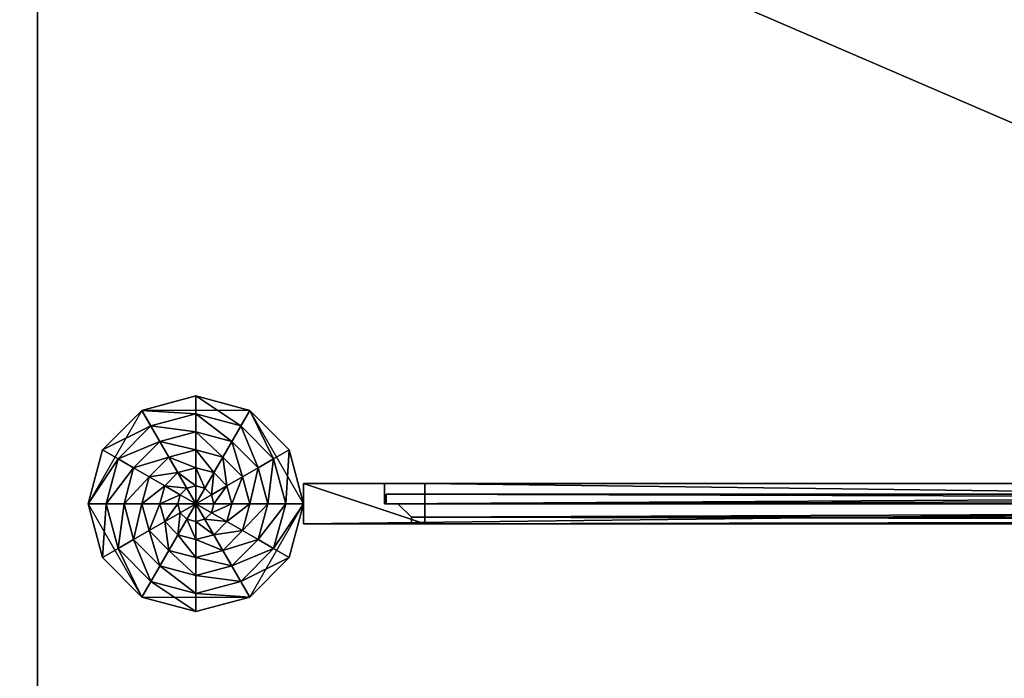
# Model space of a CAD drawing. Units: inches. Extents: x -4 to 252, y 2 to 142.
# Drawn here: x 182 to 201, y 60 to 72 of the extents above; entities that cross this region are included whole.
import ezdxf

# ---------------------------------------------------------------- set-up
doc = ezdxf.new("R2010")
doc.units = ezdxf.units.IN
doc.header["$MEASUREMENT"] = 0
for name, color, linetype, true_color in [('AFUTL-3-BSWD', 7, 'Continuous', 0x9c4d4a), ('AFUTL-3-GDPT', 7, 'Continuous', 0x060606), ('AFUTL-3-MDGL', 7, 'Continuous', 0xc0c0c0), ('AFUTL-3-MDWD', 7, 'Continuous', 0xd6af7c), ('AFUTL-P', 2, 'Continuous', 0xffff00), ('AFUWK-3-WKBK', 7, 'Continuous', 0xd6af7c), ('AFUWK-3-WKWD', 7, 'Continuous', 0xd6af7c), ('AFUWK-3-WKWD1', 7, 'Continuous', 0x7b0000)]:
    doc.layers.add(name, color=color, linetype=linetype, true_color=true_color)
doc.layers.add('CET Default', color=7, linetype='Continuous')

# ---------------------------------------------------------------- blocks, each defined once
blk = doc.blocks.new('*C58')
at = {"layer": 'AFUTL-3-MDGL', "linetype": 'Continuous'}
mesh = blk.add_polyface(dxfattribs=at)
corners = [(62.529, -15.177, 17.844), (62.529, -15, 17.844), (62.529, -15, 26.781), (62.529, -15.177, 26.781), (2.591, -15.177, 26.781), (2.591, -15, 26.781), (2.591, -15, 17.844), (2.591, -15.177, 17.844)]
mesh.append_faces([[corners[k] for k in face] for face in [(0, 2, 3, 0), (4, 6, 7, 4), (4, 0, 3, 4), (2, 6, 5, 2), (3, 5, 4, 3), (7, 1, 0, 7)]], dxfattribs={"vtx0": -1, "vtx3": -1})
mesh.append_faces([[corners[k] for k in face] for face in [(0, 1, 2, 0), (4, 5, 6, 4), (4, 7, 0, 4), (2, 1, 6, 2), (3, 2, 5, 3), (7, 6, 1, 7)]], dxfattribs={"vtx2": -1})
blk = doc.blocks.new('*C52')
at = {"layer": 'AFUWK-3-WKWD1', "linetype": 'Continuous'}
mesh = blk.add_polyface(dxfattribs=at)
corners = [(79.518, -4.482, 28.312), (79.607, -4.393, 28.312), (81.135, -6.183, 28.312), (81.034, -6.257, 28.312), (77.743, -2.966, 28.312), (77.817, -2.865, 28.312), (75.753, -1.747, 28.312), (75.81, -1.635, 28.312), (73.596, -0.853, 28.312), (73.635, -0.734, 28.312), (71.327, -0.309, 28.312), (71.347, -0.185, 28.312), (69, -0.125, 28.312), (69, 0, 28.312), (0, 0, 28.312), (0, -0.125, 28.312), (0, -0.125, 29.474), (0, 0, 29.474), (0, -29.875, 29.474), (0, -29.875, 28.312), (0, -30, 28.312), (0, -30, 29.474), (69, 0, 29.474), (69, -0.125, 29.474), (71.347, -0.185, 29.474), (73.635, -0.734, 29.474), (75.81, -1.635, 29.474), (77.817, -2.865, 29.474), (79.607, -4.393, 29.474), (81.135, -6.183, 29.474), (82.365, -8.19, 29.474), (82.365, -8.19, 28.312), (83.266, -10.365, 29.474), (83.266, -10.365, 28.312), (83.815, -12.653, 29.474), (84, -15, 29.474), (84, -15, 28.312), (83.815, -12.653, 28.312), (83.815, -17.347, 29.474), (83.266, -19.635, 29.474), (83.266, -19.635, 28.312), (83.815, -17.347, 28.312), (82.365, -21.81, 29.474), (82.365, -21.81, 28.312), (81.135, -23.817, 29.474), (79.607, -25.607, 29.474), (79.607, -25.607, 28.312), (81.135, -23.817, 28.312), (77.817, -27.135, 29.474), (75.81, -28.365, 29.474), (75.81, -28.365, 28.312), (77.817, -27.135, 28.312), (73.635, -29.266, 29.474), (73.635, -29.266, 28.312), (71.347, -29.815, 29.474), (69, -30, 29.474), (69, -30, 28.312), (71.347, -29.815, 28.312), (71.327, -0.309, 29.474), (73.596, -0.853, 29.474), (75.753, -1.747, 29.474), (77.743, -2.966, 29.474), (79.518, -4.482, 29.474), (81.034, -6.257, 29.474), (82.253, -8.247, 28.312), (82.253, -8.247, 29.474), (83.146, -10.404, 28.312), (83.146, -10.404, 29.474), (83.691, -12.673, 28.312), (83.691, -12.673, 29.474), (83.874, -15, 28.312), (83.874, -15, 29.474), (83.691, -17.327, 28.312), (83.691, -17.327, 29.474), (83.146, -19.596, 28.312), (83.146, -19.596, 29.474), (82.253, -21.753, 28.312), (82.253, -21.753, 29.474), (81.034, -23.743, 28.312), (81.034, -23.743, 29.474), (79.518, -25.518, 28.312), (79.518, -25.518, 29.474), (77.743, -27.034, 28.312), (77.743, -27.034, 29.474), (75.753, -28.253, 28.312), (75.753, -28.253, 29.474), (73.596, -29.146, 28.312), (73.596, -29.146, 29.474), (71.327, -29.691, 28.312), (71.327, -29.691, 29.474), (69, -29.874, 28.312), (69, -29.874, 29.474)]
mesh.append_faces([[corners[k] for k in face] for face in [(0, 1, 2, 0), (4, 5, 1, 4), (6, 7, 5, 6), (8, 9, 7, 8), (10, 11, 9, 10), (12, 13, 11, 12), (58, 24, 22, 58), (59, 25, 24, 59), (60, 26, 25, 60), (61, 27, 26, 61), (62, 28, 27, 62), (63, 29, 28, 63), (65, 30, 29, 65), (67, 32, 30, 67), (69, 34, 32, 69), (71, 35, 34, 71), (73, 38, 35, 73), (75, 39, 38, 75), (77, 42, 39, 77), (79, 44, 42, 79), (81, 45, 44, 81), (83, 48, 45, 83), (85, 49, 48, 85), (87, 52, 49, 87), (89, 54, 52, 89), (91, 55, 54, 91), (56, 90, 88, 56), (86, 53, 57, 86), (84, 50, 53, 84), (82, 51, 50, 82), (80, 46, 51, 80), (78, 47, 46, 78), (76, 43, 47, 76), (74, 40, 43, 74), (72, 41, 40, 72), (70, 36, 41, 70), (68, 37, 36, 68), (66, 33, 37, 66), (64, 31, 33, 64), (3, 2, 31, 3)]], dxfattribs={"vtx0": -1, "vtx2": -1, "vtx3": -1})
mesh.append_faces([[corners[k] for k in face] for face in [(14, 16, 17, 14), (24, 9, 11, 24), (11, 22, 24, 11), (9, 26, 7, 9), (27, 1, 5, 27), (5, 26, 27, 5), (29, 31, 2, 29), (2, 28, 29, 2), (31, 32, 33, 31), (34, 36, 37, 34), (37, 32, 34, 37), (38, 40, 41, 38), (41, 35, 38, 41), (40, 42, 43, 40), (44, 46, 47, 44), (47, 42, 44, 47), (48, 50, 51, 48), (51, 45, 48, 51), (50, 52, 53, 50), (54, 56, 57, 54), (57, 52, 54, 57)]], dxfattribs={"vtx0": -1, "vtx3": -1})
mesh.append_faces([[corners[k] for k in face] for face in [(21, 18, 20, 21), (22, 13, 17, 22), (12, 23, 15, 12), (58, 23, 10, 58), (10, 8, 58, 10), (60, 59, 6, 60), (61, 60, 4, 61), (4, 0, 61, 4), (63, 62, 3, 63), (3, 64, 63, 3), (67, 65, 66, 67), (69, 67, 68, 69), (68, 70, 69, 68), (73, 71, 72, 73), (72, 74, 73, 72), (77, 75, 76, 77), (79, 77, 78, 79), (78, 80, 79, 78), (83, 81, 82, 83), (82, 84, 83, 82), (87, 85, 86, 87), (89, 87, 88, 89), (88, 90, 89, 88), (19, 18, 90, 19), (21, 20, 55, 21)]], dxfattribs={"vtx1": -1})
mesh.append_faces([[corners[k] for k in face] for face in [(3, 0, 2, 3), (0, 4, 1, 0), (4, 6, 5, 4), (6, 8, 7, 6), (8, 10, 9, 8), (10, 12, 11, 10), (91, 18, 55, 91), (22, 17, 23, 22), (23, 58, 22, 23), (58, 59, 24, 58), (59, 60, 25, 59), (60, 61, 26, 60), (61, 62, 27, 61), (62, 63, 28, 62), (63, 65, 29, 63), (65, 67, 30, 65), (67, 69, 32, 67), (69, 71, 34, 69), (71, 73, 35, 71), (73, 75, 38, 73), (75, 77, 39, 75), (77, 79, 42, 77), (79, 81, 44, 79), (81, 83, 45, 81), (83, 85, 48, 83), (85, 87, 49, 85), (87, 89, 52, 87), (89, 91, 54, 89), (56, 20, 90, 56), (12, 15, 13, 12), (57, 56, 88, 57), (88, 86, 57, 88), (86, 84, 53, 86), (84, 82, 50, 84), (82, 80, 51, 82), (80, 78, 46, 80), (78, 76, 47, 78), (76, 74, 43, 76), (74, 72, 40, 74), (72, 70, 41, 72), (70, 68, 36, 70), (68, 66, 37, 68), (66, 64, 33, 66), (64, 3, 31, 64)]], dxfattribs={"vtx1": -1, "vtx2": -1})
mesh.append_faces([[corners[k] for k in face] for face in [(14, 15, 16, 14), (18, 19, 20, 18), (13, 14, 17, 13), (23, 16, 15, 23), (24, 25, 9, 24), (11, 13, 22, 11), (9, 25, 26, 9), (27, 28, 1, 27), (5, 7, 26, 5), (29, 30, 31, 29), (2, 1, 28, 2), (31, 30, 32, 31), (34, 35, 36, 34), (37, 33, 32, 37), (38, 39, 40, 38), (41, 36, 35, 41), (40, 39, 42, 40), (44, 45, 46, 44), (47, 43, 42, 47), (48, 49, 50, 48), (51, 46, 45, 51), (50, 49, 52, 50), (54, 55, 56, 54), (57, 53, 52, 57), (23, 12, 10, 23), (8, 59, 58, 8), (59, 8, 6, 59), (60, 6, 4, 60), (0, 62, 61, 0), (62, 0, 3, 62), (64, 65, 63, 64), (65, 64, 66, 65), (67, 66, 68, 67), (70, 71, 69, 70), (71, 70, 72, 71), (74, 75, 73, 74), (75, 74, 76, 75), (77, 76, 78, 77), (80, 81, 79, 80), (81, 80, 82, 81), (84, 85, 83, 84), (85, 84, 86, 85), (87, 86, 88, 87), (90, 91, 89, 90), (18, 91, 90, 18), (18, 21, 55, 18), (17, 16, 23, 17), (20, 56, 55, 20), (20, 19, 90, 20), (15, 14, 13, 15)]], dxfattribs={"vtx2": -1})
mesh = blk.add_polyface(dxfattribs=at)
corners = [(0, -29.875, 28.312), (0, -29.875, 29.474), (0, -0.125, 29.474), (0, -0.125, 28.312), (69, -0.125, 29.474), (69, -0.125, 28.312)]
mesh.append_faces([[corners[k] for k in face] for face in [(3, 0, 2, 3), (5, 3, 4, 5)]], dxfattribs={"vtx1": -1})
mesh.append_faces([[corners[k] for k in face] for face in [(0, 1, 2, 0), (3, 2, 4, 3)]], dxfattribs={"vtx2": -1})
blk = doc.blocks.new('*C2')
at = {"layer": 'AFUTL-3-MDWD', "linetype": 'Continuous'}
mesh = blk.add_polyface(dxfattribs=at)
corners = [(64.06, -14.625, 27.937), (64.06, -15.375, 27.937), (64.06, -15.375, 16.312), (64.06, -14.625, 16.312), (1.06, -15.375, 27.937), (1.06, -14.625, 27.937), (1.06, -14.625, 16.312), (1.06, -15.375, 16.312), (61.81, -15.375, 28.312), (61.81, -14.625, 28.312), (3.31, -14.625, 28.312), (3.31, -15.375, 28.312), (3.31, -15.375, 27.937), (3.31, -14.625, 27.937), (61.81, -14.625, 27.937), (61.81, -15.375, 27.937), (1.06, -14.625, 18.312), (64.06, -14.625, 18.312), (64.06, -14.625, 26.312), (1.06, -14.625, 26.312), (3.06, -14.625, 26.312), (3.06, -14.625, 18.312), (62.06, -14.625, 18.312), (62.06, -14.625, 26.312), (62.06, -14.75, 18.312), (3.06, -14.75, 18.312), (2.81, -15, 18.063), (62.31, -15, 18.063), (62.06, -14.75, 26.312), (62.31, -15, 26.563), (2.81, -15, 26.563), (3.06, -14.75, 26.312), (2.56, -15, 26.563), (2.56, -15, 18.063), (62.56, -15, 18.063), (62.56, -15, 26.563), (62.56, -15, 26.812), (2.56, -15, 26.812), (2.56, -15, 17.812), (62.56, -15, 17.812), (2.56, -15.375, 17.812), (62.56, -15.375, 17.812), (62.56, -15.375, 26.812), (2.56, -15.375, 26.812), (1.06, -15.375, 26.812), (64.06, -15.375, 26.812), (1.06, -15.375, 17.812), (64.06, -15.375, 17.812)]
mesh.append_faces([[corners[k] for k in face] for face in [(0, 2, 3, 0), (4, 6, 7, 4), (8, 10, 11, 8), (7, 3, 2, 7), (5, 12, 13, 5), (1, 14, 15, 1), (9, 15, 14, 9), (10, 12, 13, 10), (3, 16, 17, 3), (5, 18, 19, 5), (9, 13, 10, 9), (16, 20, 21, 16), (18, 22, 23, 18), (24, 26, 27, 24), (28, 30, 31, 28), (29, 24, 27, 29), (30, 25, 26, 30), (30, 33, 26, 30), (29, 34, 35, 29), (35, 37, 32, 35), (33, 39, 34, 33), (39, 40, 41, 39), (36, 43, 37, 36), (37, 40, 38, 37), (42, 39, 41, 42), (4, 45, 1, 4), (15, 11, 12, 15), (46, 2, 47, 46), (42, 47, 45, 42), (44, 40, 43, 44), (23, 31, 20, 23), (21, 24, 22, 21), (28, 22, 24, 28), (20, 25, 21, 20)]], dxfattribs={"vtx0": -1, "vtx3": -1})
mesh.append_faces([[corners[k] for k in face] for face in [(0, 1, 2, 0), (4, 5, 6, 4), (8, 9, 10, 8), (7, 6, 3, 7), (5, 4, 12, 5), (1, 0, 14, 1), (9, 8, 15, 9), (10, 11, 12, 10), (3, 6, 16, 3), (5, 0, 18, 5), (9, 14, 13, 9), (16, 19, 20, 16), (18, 17, 22, 18), (24, 25, 26, 24), (28, 29, 30, 28), (29, 28, 24, 29), (30, 31, 25, 30), (30, 32, 33, 30), (29, 27, 34, 29), (35, 36, 37, 35), (33, 38, 39, 33), (39, 38, 40, 39), (36, 42, 43, 36), (37, 43, 40, 37), (42, 36, 39, 42), (4, 44, 45, 4), (15, 8, 11, 15), (46, 7, 2, 46), (42, 41, 47, 42), (44, 46, 40, 44), (23, 28, 31, 23), (21, 25, 24, 21), (28, 23, 22, 28), (20, 31, 25, 20)]], dxfattribs={"vtx2": -1})
blk = doc.blocks.new('*C1')
at = {"layer": 'AFUTL-P', "linetype": 'Continuous'}
mesh = blk.add_polyface(dxfattribs=at)
corners = [(66.06, -15, 0), (67.06, -13.268, 0), (65.06, -13.268, 0), (64.06, -15, 0), (65.06, -16.732, 0), (67.06, -16.732, 0), (68.06, -15, 0)]
mesh.append_faces([[corners[k] for k in face] for face in [(0, 1, 2, 0), (0, 2, 3, 0), (0, 3, 4, 0), (0, 4, 5, 0), (0, 5, 6, 0), (0, 6, 1, 0)]], dxfattribs={"vtx0": -1, "vtx2": -1, "vtx3": -1})
blk = doc.blocks.new('*C7')
at = {"layer": 'AFUWK-3-WKWD', "linetype": 'Continuous'}
mesh = blk.add_polyface(dxfattribs=at)
corners = [(83.589, -17.902, 29.474), (83.874, -15, 29.474), (69, -0.125, 29.474), (82.742, -20.692, 29.474), (81.368, -23.264, 29.474), (79.518, -25.518, 29.474), (77.264, -27.368, 29.474), (74.692, -28.742, 29.474), (71.902, -29.589, 29.474), (69, -29.874, 29.474), (69, -29.874, 28.312), (0, -29.875, 29.474), (0, -29.875, 28.312), (0, -0.125, 29.474), (74.692, -1.258, 29.474), (71.902, -0.411, 29.474), (77.264, -2.632, 29.474), (79.518, -4.482, 29.474), (81.368, -6.736, 29.474), (82.742, -9.308, 29.474), (83.589, -12.098, 29.474)]
mesh.append_faces([[corners[k] for k in face] for face in [(12, 10, 11, 12)]], dxfattribs={"vtx1": -1})
mesh.append_faces([[corners[k] for k in face] for face in [(0, 1, 2, 0), (3, 0, 2, 3), (4, 3, 2, 4), (5, 4, 2, 5), (6, 5, 2, 6), (7, 6, 2, 7), (8, 7, 2, 8), (9, 8, 2, 9), (2, 13, 9, 2), (16, 14, 2, 16), (17, 16, 2, 17), (18, 17, 2, 18), (19, 18, 2, 19), (20, 19, 2, 20), (1, 20, 2, 1)]], dxfattribs={"vtx1": -1, "vtx2": -1})
mesh.append_faces([[corners[k] for k in face] for face in [(10, 9, 11, 10), (13, 11, 9, 13), (14, 15, 2, 14)]], dxfattribs={"vtx2": -1})
blk = doc.blocks.new('*C5')
at = {"layer": 'AFUTL-3-GDPT', "linetype": 'Continuous'}
mesh = blk.add_polyface(dxfattribs=at)
corners = [(66.06, -17, 0.25), (66.06, -16.667, 0.25), (65.227, -16.443, 0.25), (65.06, -16.732, 0.25), (66.06, -16.333, 0.25), (65.393, -16.155, 0.25), (66.06, -16, 0.25), (65.56, -15.866, 0.25), (66.06, -15.667, 0.25), (65.727, -15.577, 0.25), (66.06, -15.333, 0.25), (65.893, -15.289, 0.25), (66.06, -15, 0.25), (64.617, -15.833, 0.25), (64.328, -16, 0.25), (64.905, -15.667, 0.25), (65.194, -15.5, 0.25), (65.483, -15.333, 0.25), (65.771, -15.167, 0.25), (64.393, -15, 0.25), (64.06, -15, 0.25), (64.727, -15, 0.25), (65.06, -15, 0.25), (65.393, -15, 0.25), (65.727, -15, 0.25), (64.617, -14.167, 0.25), (64.328, -14, 0.25), (64.905, -14.333, 0.25), (65.194, -14.5, 0.25), (65.483, -14.667, 0.25), (65.771, -14.833, 0.25), (65.227, -13.557, 0.25), (65.06, -13.268, 0.25), (65.393, -13.845, 0.25), (65.56, -14.134, 0.25), (65.727, -14.423, 0.25), (65.893, -14.711, 0.25), (66.06, -13.333, 0.25), (66.06, -13, 0.25), (66.06, -13.667, 0.25), (66.06, -14, 0.25), (66.06, -14.333, 0.25), (66.06, -14.667, 0.25), (66.893, -13.557, 0.25), (67.06, -13.268, 0.25), (66.727, -13.845, 0.25), (66.56, -14.134, 0.25), (66.393, -14.423, 0.25), (66.227, -14.711, 0.25), (67.503, -14.167, 0.25), (67.792, -14, 0.25), (67.215, -14.333, 0.25), (66.926, -14.5, 0.25), (66.637, -14.667, 0.25), (66.349, -14.833, 0.25), (67.727, -15, 0.25), (68.06, -15, 0.25), (67.393, -15, 0.25), (67.06, -15, 0.25), (66.727, -15, 0.25), (66.393, -15, 0.25), (67.503, -15.833, 0.25), (67.792, -16, 0.25), (67.215, -15.667, 0.25), (66.926, -15.5, 0.25), (66.637, -15.333, 0.25), (66.349, -15.167, 0.25), (66.893, -16.443, 0.25), (67.06, -16.732, 0.25), (66.727, -16.155, 0.25), (66.56, -15.866, 0.25), (66.393, -15.577, 0.25), (66.227, -15.289, 0.25), (68.06, -15), (67.792, -14), (67.06, -13.268), (66.06, -13), (65.06, -13.268), (64.328, -14), (64.06, -15), (64.328, -16), (65.06, -16.732), (66.06, -17), (67.06, -16.732), (67.792, -16)]
mesh.append_faces([[corners[k] for k in face] for face in [(0, 1, 2, 0), (1, 4, 5, 1), (1, 5, 2, 1), (4, 6, 7, 4), (4, 7, 5, 4), (6, 8, 9, 6), (6, 9, 7, 6), (8, 10, 11, 8), (8, 11, 9, 8), (10, 12, 11, 10), (3, 2, 13, 3), (2, 5, 15, 2), (2, 15, 13, 2), (5, 7, 16, 5), (5, 16, 15, 5), (7, 9, 17, 7), (7, 17, 16, 7), (9, 11, 18, 9), (9, 18, 17, 9), (11, 12, 18, 11), (14, 13, 19, 14), (13, 15, 21, 13), (13, 21, 19, 13), (15, 16, 22, 15), (15, 22, 21, 15), (16, 17, 23, 16), (16, 23, 22, 16), (17, 18, 24, 17), (17, 24, 23, 17), (18, 12, 24, 18), (20, 19, 25, 20), (19, 21, 27, 19), (19, 27, 25, 19), (21, 22, 28, 21), (21, 28, 27, 21), (22, 23, 29, 22), (22, 29, 28, 22), (23, 24, 30, 23), (23, 30, 29, 23), (24, 12, 30, 24), (26, 25, 31, 26), (25, 27, 33, 25), (25, 33, 31, 25), (27, 28, 34, 27), (27, 34, 33, 27), (28, 29, 35, 28), (28, 35, 34, 28), (29, 30, 36, 29), (29, 36, 35, 29), (30, 12, 36, 30), (32, 31, 37, 32), (31, 33, 39, 31), (31, 39, 37, 31), (33, 34, 40, 33), (33, 40, 39, 33), (34, 35, 41, 34), (34, 41, 40, 34), (35, 36, 42, 35), (35, 42, 41, 35), (36, 12, 42, 36), (38, 37, 43, 38), (37, 39, 45, 37), (37, 45, 43, 37), (39, 40, 46, 39), (39, 46, 45, 39), (40, 41, 47, 40), (40, 47, 46, 40), (41, 42, 48, 41), (41, 48, 47, 41), (42, 12, 48, 42), (44, 43, 49, 44), (43, 45, 51, 43), (43, 51, 49, 43), (45, 46, 52, 45), (45, 52, 51, 45), (46, 47, 53, 46), (46, 53, 52, 46), (47, 48, 54, 47), (47, 54, 53, 47), (48, 12, 54, 48), (50, 49, 55, 50), (49, 51, 57, 49), (49, 57, 55, 49), (51, 52, 58, 51), (51, 58, 57, 51), (52, 53, 59, 52), (52, 59, 58, 52), (53, 54, 60, 53), (53, 60, 59, 53), (54, 12, 60, 54), (56, 55, 61, 56), (55, 57, 63, 55), (55, 63, 61, 55), (57, 58, 64, 57), (57, 64, 63, 57), (58, 59, 65, 58), (58, 65, 64, 58), (59, 60, 66, 59), (59, 66, 65, 59), (60, 12, 66, 60), (62, 61, 67, 62), (61, 63, 69, 61), (61, 69, 67, 61), (63, 64, 70, 63), (63, 70, 69, 63), (64, 65, 71, 64), (64, 71, 70, 64), (65, 66, 72, 65), (65, 72, 71, 65), (66, 12, 72, 66), (68, 67, 1, 68), (67, 69, 4, 67), (67, 4, 1, 67), (69, 70, 6, 69), (69, 6, 4, 69), (70, 71, 8, 70), (70, 8, 6, 70), (71, 72, 10, 71), (71, 10, 8, 71), (72, 12, 10, 72)]], dxfattribs={"vtx0": -1, "vtx1": -1, "vtx2": -1, "vtx3": -1})
mesh.append_faces([[corners[k] for k in face] for face in [(0, 2, 3, 0), (3, 13, 14, 3), (14, 19, 20, 14), (20, 25, 26, 20), (26, 31, 32, 26), (32, 37, 38, 32), (38, 43, 44, 38), (44, 49, 50, 44), (50, 55, 56, 50), (56, 61, 62, 56), (62, 67, 68, 62), (68, 1, 0, 68)]], dxfattribs={"vtx0": -1, "vtx1": -1, "vtx3": -1})
mesh.append_faces([[corners[k] for k in face] for face in [(73, 50, 56, 73), (74, 44, 50, 74), (75, 38, 44, 75), (76, 32, 38, 76), (77, 26, 32, 77), (78, 20, 26, 78), (79, 14, 20, 79), (80, 3, 14, 80), (81, 0, 3, 81), (82, 68, 0, 82), (83, 62, 68, 83), (84, 56, 62, 84)]], dxfattribs={"vtx0": -1, "vtx3": -1})
mesh.append_faces([[corners[k] for k in face] for face in [(73, 74, 50, 73), (74, 75, 44, 74), (75, 76, 38, 75), (76, 77, 32, 76), (77, 78, 26, 77), (78, 79, 20, 78), (79, 80, 14, 79), (80, 81, 3, 80), (81, 82, 0, 81), (82, 83, 68, 82), (83, 84, 62, 83), (84, 73, 56, 84)]], dxfattribs={"vtx2": -1})
blk = doc.blocks.new('*C9')
at = {"layer": 'AFUTL-3-BSWD', "linetype": 'Continuous'}
mesh = blk.add_polyface(dxfattribs=at)
corners = [(65.06, -13.268, 0.503), (64.328, -14, 0.503), (64.328, -14, 28.313), (65.06, -13.268, 28.313), (64.06, -15, 0.503), (64.06, -15, 28.313), (64.328, -16, 0.503), (64.328, -16, 28.313), (65.06, -16.732, 0.503), (65.06, -16.732, 28.313), (66.06, -17, 0.503), (66.06, -17, 28.313), (67.06, -16.732, 0.503), (67.06, -16.732, 28.313), (67.792, -16, 0.503), (67.792, -16, 28.313), (68.06, -15, 0.503), (68.06, -15, 28.313), (67.792, -14, 0.503), (67.792, -14, 28.313), (67.06, -13.268, 0.503), (67.06, -13.268, 28.313), (66.06, -13, 0.503), (66.06, -13, 28.313)]
mesh.append_faces([[corners[k] for k in face] for face in [(0, 2, 3, 0), (1, 5, 2, 1), (4, 7, 5, 4), (6, 9, 7, 6), (8, 11, 9, 8), (10, 13, 11, 10), (12, 15, 13, 12), (14, 17, 15, 14), (16, 19, 17, 16), (18, 21, 19, 18), (20, 23, 21, 20), (22, 3, 23, 22)]], dxfattribs={"vtx0": -1, "vtx3": -1})
mesh.append_faces([[corners[k] for k in face] for face in [(0, 1, 2, 0), (1, 4, 5, 1), (4, 6, 7, 4), (6, 8, 9, 6), (8, 10, 11, 8), (10, 12, 13, 10), (12, 14, 15, 12), (14, 16, 17, 14), (16, 18, 19, 16), (18, 20, 21, 18), (20, 22, 23, 20), (22, 0, 3, 22)]], dxfattribs={"vtx2": -1})
blk = doc.blocks.new('*C50')
at = {"layer": 'AFUWK-3-WKBK', "linetype": 'Continuous'}
mesh = blk.add_polyface(dxfattribs=at)
corners = [(69, -0.125, 28.312), (74.692, -28.742, 28.312), (71.902, -29.589, 28.312), (69, -29.874, 28.312), (0, -29.875, 28.312), (0, -0.125, 28.312), (71.902, -0.411, 28.312), (74.692, -1.258, 28.312), (77.264, -2.632, 28.312), (79.518, -4.482, 28.312), (81.368, -6.736, 28.312), (82.742, -9.308, 28.312), (83.589, -12.098, 28.312), (83.874, -15, 28.312), (83.589, -17.902, 28.312), (82.742, -20.692, 28.312), (81.368, -23.264, 28.312), (79.518, -25.518, 28.312), (77.264, -27.368, 28.312)]
mesh.append_faces([[corners[k] for k in face] for face in [(0, 1, 2, 0), (0, 2, 3, 0), (3, 5, 0, 3), (0, 7, 8, 0), (0, 8, 9, 0), (0, 9, 10, 0), (0, 10, 11, 0), (0, 11, 12, 0), (0, 12, 13, 0), (0, 13, 14, 0), (0, 14, 15, 0), (0, 15, 16, 0), (0, 16, 17, 0), (0, 17, 18, 0), (0, 18, 1, 0)]], dxfattribs={"vtx0": -1, "vtx2": -1, "vtx3": -1})
mesh.append_faces([[corners[k] for k in face] for face in [(3, 4, 5, 3), (0, 6, 7, 0)]], dxfattribs={"vtx2": -1})
blk = doc.blocks.new('*C69')
at = {"layer": 'CET Default', "linetype": 'Continuous', "rotation": 180}
for name in ['*C52', '*C7', '*C50', '*C5', '*C9', '*C1', '*C2', '*C58']:
    blk.add_blockref(name, (150.998, 139.372), dxfattribs=at)

msp = doc.modelspace()

# ---------------------------------------------------------------- block references
at = {"layer": 'CET Default', "linetype": 'Continuous'}
msp.add_blockref('*C69', (100.575, -90.996), dxfattribs=at)

doc.saveas('drawing.dxf')
